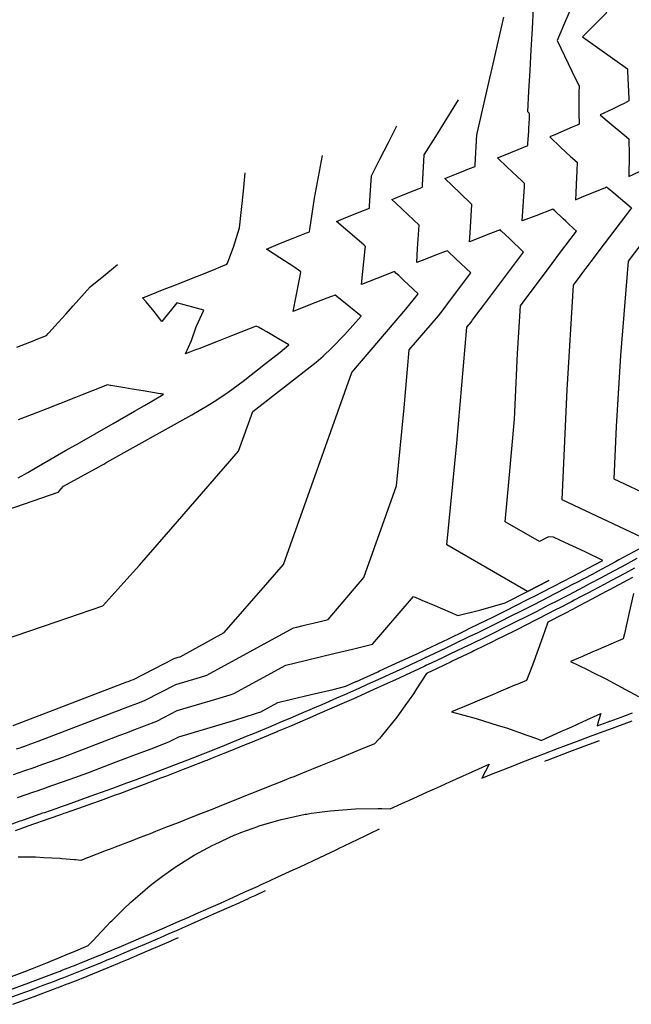
# Model space of a CAD drawing. Units: feet. Extents: x 2234921 to 2241767, y 13812627 to 13820078.
# Drawn here: x 2240504 to 2240755, y 13817517 to 13817921 of the extents above; entities that cross this region are included whole.
import ezdxf

# ---------------------------------------------------------------- set-up
doc = ezdxf.new("R2010")
doc.units = ezdxf.units.FT
doc.header["$MEASUREMENT"] = 0
doc.layers.add('CP-TOPO-MAJR', color=2, linetype='Continuous')
doc.layers.add('CP-TOPO-MINR', color=1, linetype='Continuous')

msp = doc.modelspace()

# ---------------------------------------------------------------- linework, layer by layer
at = {"layer": 'CP-TOPO-MAJR', "color": 2, "linetype": 'Continuous', "lineweight": -3, "flags": 128}
for points, elevation in [([(2240757.94, 13817945.8), (2240746.23, 13817932.14), (2240744.21, 13817923.18), (2240734.48, 13817913.49), (2240752.95, 13817900.34), (2240752.99, 13817899.39), (2240753.53, 13817888.05), (2240753.55, 13817887.58), (2240753.56, 13817887.23), (2240751.55, 13817886.21), (2240750.06, 13817885.45), (2240746.55, 13817883.75), (2240741.84, 13817881.47), (2240743.86, 13817879.78), (2240753.53, 13817871.63), (2240753.64, 13817865.07), (2240753.54, 13817856.25), (2240762.29, 13817860.33)], 755), ([(2240501.1, 13817631.18), (2240547.75, 13817649.12), (2240548.3, 13817649.32), (2240548.65, 13817649.45), (2240549.55, 13817649.79), (2240550.45, 13817650.13), (2240567.13, 13817658.69), (2240568.76, 13817659.18), (2240569.37, 13817659.37), (2240569.52, 13817659.42), (2240587.63, 13817669.3), (2240605.53, 13817689.84), (2240611.9, 13817697.16), (2240639.94, 13817775.95), (2240662.14, 13817801.81), (2240665.67, 13817806.27), (2240667.1, 13817808.17), (2240665.12, 13817810.05), (2240661.34, 13817813.64), (2240659.2, 13817815.62), (2240658.04, 13817816.69), (2240657.57, 13817817.13), (2240657.43, 13817817.25), (2240650.26, 13817814.48), (2240643.95, 13817812.04), (2240645.46, 13817826.63), (2240645.54, 13817827.61), (2240645.25, 13817827.88), (2240644.82, 13817828.27), (2240638.38, 13817833.82), (2240633.67, 13817837.87), (2240637.5, 13817839.41), (2240640.02, 13817840.43), (2240642.99, 13817841.62), (2240647.15, 13817843.3), (2240647.19, 13817843.96), (2240647.21, 13817844.13), (2240647.54, 13817848.61), (2240648.01, 13817856.54), (2240651.48, 13817863.35), (2240654.94, 13817870.16), (2240658.41, 13817876.97)], 760), ([(2240765.84, 13817838.07), (2240753.29, 13817821.55), (2240750.09, 13817782.87), (2240748.36, 13817753.83), (2240747.34, 13817732.33), (2240763.09, 13817724.9)], 755), ([(2240756.76, 13817699.66), (2240750.63, 13817696.32), (2240747.21, 13817694.48), (2240741.89, 13817691.62), (2240737.71, 13817689.41), (2240733.12, 13817686.97), (2240730.79, 13817685.75), (2240728.79, 13817684.7), (2240726.86, 13817683.7), (2240724.32, 13817682.38), (2240720.63, 13817680.49), (2240715.49, 13817677.85), (2240712.02, 13817676.1), (2240706.64, 13817673.38), (2240703.39, 13817671.76), (2240697.76, 13817668.96), (2240694.72, 13817667.47), (2240688.85, 13817664.6), (2240685.94, 13817663.19), (2240679.92, 13817660.29), (2240677.12, 13817658.97), (2240670.96, 13817656.05), (2240670.64, 13817655.9), (2240669.83, 13817655.52), (2240667.52, 13817654.44), (2240661.98, 13817651.86), (2240659.43, 13817650.69), (2240652.97, 13817647.73), (2240650.54, 13817646.63), (2240643.94, 13817643.65), (2240641.64, 13817642.63), (2240634.88, 13817639.63), (2240632.69, 13817638.68), (2240625.8, 13817635.67), (2240623.7, 13817634.77), (2240616.69, 13817631.77), (2240615.18, 13817631.13), (2240609.76, 13817628.85), (2240609.31, 13817628.66), (2240607.56, 13817627.93), (2240605.6, 13817627.12), (2240598.4, 13817624.14), (2240596.17, 13817623.23), (2240589.22, 13817620.41), (2240587.5, 13817619.72), (2240582.08, 13817617.56), (2240580.51, 13817616.94), (2240580.02, 13817616.74), (2240573.05, 13817614.01), (2240570.79, 13817613.13), (2240563.94, 13817610.5), (2240561.55, 13817609.57), (2240554.88, 13817607.06), (2240552.27, 13817606.08), (2240549.69, 13817605.12), (2240548.63, 13817604.72), (2240544.72, 13817603.28), (2240542.98, 13817602.64), (2240536.84, 13817600.41), (2240533.67, 13817599.26), (2240527.84, 13817597.19), (2240524.33, 13817595.94), (2240522.85, 13817595.42), (2240521.92, 13817595.1), (2240521.92, 13817595.1), (2240521.91, 13817595.1), (2240521.91, 13817595.09), (2240521.9, 13817595.09), (2240520.54, 13817594.62), (2240519.65, 13817594.31), (2240516.9, 13817593.35), (2240514.97, 13817592.67), (2240514.55, 13817592.53), (2240514.26, 13817592.42), (2240509.42, 13817590.73), (2240505.62, 13817589.4), (2240505.23, 13817589.26), (2240504.92, 13817589.15), (2240501.92, 13817588.09)], 755), ([(2240741.31, 13817624.93), (2240736.14, 13817623.02), (2240729.21, 13817620.41), (2240719.99, 13817616.89), (2240719.86, 13817616.84), (2240719.23, 13817616.6), (2240718.92, 13817616.48)], 755)]:
    msp.add_lwpolyline(points, dxfattribs=dict(at, elevation=elevation))
at = {"layer": 'CP-TOPO-MINR', "color": 1, "linetype": 'Continuous', "lineweight": -3, "flags": 128}
for points, elevation in [([(2240502.88, 13817601.66), (2240509.54, 13817603.99), (2240510.1, 13817604.19), (2240513.7, 13817605.45), (2240515.44, 13817606.05), (2240515.45, 13817606.05), (2240515.45, 13817606.06), (2240517.31, 13817606.71), (2240524.51, 13817609.27), (2240531.7, 13817611.87), (2240543.36, 13817616.36), (2240547.73, 13817617.97), (2240550.55, 13817619.02), (2240557.73, 13817621.72), (2240564.88, 13817624.47), (2240569.05, 13817626.61), (2240591.96, 13817633.4), (2240600.5, 13817636.08), (2240602.63, 13817636.76), (2240609.64, 13817640.59), (2240615.28, 13817641.97), (2240623.34, 13817643.87), (2240632.28, 13817646.02), (2240637.49, 13817647.35), (2240641.66, 13817649.2), (2240641.87, 13817649.3), (2240650.68, 13817653.27), (2240651.36, 13817653.58), (2240659.68, 13817657.4), (2240660.62, 13817657.84), (2240667.52, 13817661.05), (2240667.7, 13817661.14), (2240668.65, 13817661.58), (2240670.05, 13817662.25), (2240677.6, 13817665.83), (2240679.26, 13817666.63), (2240686.52, 13817670.13), (2240688.4, 13817671.05), (2240695.42, 13817674.48), (2240697.26, 13817675.4), (2240704.29, 13817678.9), (2240706.08, 13817679.81), (2240713.13, 13817683.37), (2240714.84, 13817684.25), (2240721.95, 13817687.9), (2240722.79, 13817688.34), (2240726.41, 13817690.21), (2240730.16, 13817692.18), (2240730.73, 13817692.48), (2240739.15, 13817696.94), (2240739.5, 13817697.12), (2240742.84, 13817698.92), (2240735.59, 13817702.34), (2240725.52, 13817707.11), (2240722.7, 13817708.46), (2240720.59, 13817708.51), (2240716.85, 13817706.6), (2240702.77, 13817714.74), (2240704.53, 13817732.45), (2240706.62, 13817756.8), (2240707.89, 13817783.73), (2240709.05, 13817803.22), (2240722.14, 13817820.65), (2240725.13, 13817824.63), (2240729.88, 13817830.96), (2240730.68, 13817832.03), (2240732.08, 13817833.83), (2240730.83, 13817834.94), (2240728.79, 13817836.83), (2240727.67, 13817837.89), (2240726.64, 13817838.87), (2240723, 13817842.33), (2240722.55, 13817842.76), (2240722.4, 13817842.89), (2240715.37, 13817840.18), (2240709.86, 13817838.05), (2240710.7, 13817852.03), (2240710.74, 13817852.83), (2240710.77, 13817853.36), (2240709.81, 13817854.27), (2240703.64, 13817860.13), (2240699.66, 13817863.91), (2240702.8, 13817865.18), (2240705.13, 13817866.12), (2240708.12, 13817867.32), (2240712.12, 13817868.94), (2240712.16, 13817869.58), (2240712.17, 13817869.77), (2240712.28, 13817871.48), (2240712.47, 13817874.77), (2240712.57, 13817876.34), (2240712.65, 13817877.73), (2240712.78, 13817880.49), (2240712.82, 13817882.13), (2240712.07, 13817882.7), (2240712.55, 13817891.2), (2240713.03, 13817899.71), (2240713.51, 13817908.21), (2240713.99, 13817916.71), (2240714.47, 13817925.21)], 757), ([(2240729.34, 13817924.2), (2240726.74, 13817918.11), (2240724.14, 13817912.03), (2240727.12, 13817905.75), (2240730.11, 13817899.48), (2240733.1, 13817893.21), (2240733.09, 13817890.78), (2240733.09, 13817881.4), (2240733.11, 13817878.45), (2240733.1, 13817877.69), (2240733.1, 13817877.63), (2240732.7, 13817877.44), (2240732.4, 13817877.3), (2240730.35, 13817876.41), (2240723.49, 13817873.42), (2240721.11, 13817872.44), (2240725.68, 13817868.14), (2240729.67, 13817864.42), (2240732.34, 13817862.06), (2240732.25, 13817858.52), (2240731.97, 13817852.98), (2240731.82, 13817849.39), (2240731.63, 13817846.7), (2240733.17, 13817847.31), (2240734.16, 13817847.71), (2240738.53, 13817849.53), (2240743.65, 13817851.67), (2240744.39, 13817852), (2240744.95, 13817851.52), (2240745.02, 13817851.46), (2240747.33, 13817849.55), (2240754.58, 13817843.43), (2240752.21, 13817840.12), (2240743.46, 13817828.6), (2240737.98, 13817821.38), (2240735.93, 13817818.74), (2240735.73, 13817818.49), (2240734.58, 13817816.95), (2240733.86, 13817815.99), (2240730.68, 13817811.76), (2240728.12, 13817768.78), (2240726.01, 13817723.91), (2240758.86, 13817708.4)], 756), ([(2240501.21, 13817611.12), (2240505.9, 13817612.76), (2240506.29, 13817612.89), (2240508.83, 13817613.78), (2240510.05, 13817614.21), (2240510.05, 13817614.21), (2240510.06, 13817614.21), (2240511.37, 13817614.67), (2240516.44, 13817616.47), (2240521.5, 13817618.31), (2240544.82, 13817627.28), (2240547.92, 13817628.42), (2240549.92, 13817629.16), (2240555, 13817631.08), (2240560.07, 13817633.03), (2240568.41, 13817637.31), (2240584.23, 13817641.99), (2240590.12, 13817643.84), (2240591.59, 13817644.31), (2240612.84, 13817655.91), (2240616.36, 13817656.77), (2240621.39, 13817657.95), (2240626.96, 13817659.3), (2240633.15, 13817660.88), (2240640.24, 13817662.57), (2240648.46, 13817664.51), (2240665.22, 13817684.14), (2240668.14, 13817682.88), (2240668.65, 13817682.66), (2240673.97, 13817680.37), (2240683.42, 13817676.32), (2240692.82, 13817678.59), (2240702.85, 13817681.53), (2240703.11, 13817681.66), (2240703.11, 13817681.66), (2240711.95, 13817686.13), (2240711.95, 13817686.13), (2240720.76, 13817690.65), (2240720.76, 13817690.65), (2240720.78, 13817690.66), (2240720.76, 13817690.66), (2240711.96, 13817686.17), (2240678.87, 13817705.31), (2240683, 13817746.95), (2240687.09, 13817794.56), (2240688.83, 13817796.58), (2240689.1, 13817796.93), (2240689.49, 13817797.44), (2240690.1, 13817798.26), (2240691.23, 13817799.76), (2240693.99, 13817803.43), (2240710.37, 13817825.24), (2240704.54, 13817830.78), (2240701.37, 13817833.79), (2240701.1, 13817834.04), (2240700.77, 13817834.36), (2240696.78, 13817832.82), (2240688.23, 13817829.52), (2240688.45, 13817833.15), (2240689.14, 13817844.82), (2240684.21, 13817849.5), (2240678.03, 13817855.38), (2240682.9, 13817857.34), (2240686.52, 13817858.8), (2240688.22, 13817859.48), (2240690.49, 13817860.4), (2240690.51, 13817860.77), (2240690.54, 13817861.23), (2240691.26, 13817873.26), (2240691.28, 13817873.61), (2240691.38, 13817873.91), (2240693.56, 13817883.43), (2240695.74, 13817892.96), (2240697.92, 13817902.49), (2240700.1, 13817912.02), (2240702.28, 13817921.55)], 758), ([(2240502.48, 13817621.6), (2240503.95, 13817622.12), (2240504.66, 13817622.37), (2240504.66, 13817622.37), (2240504.66, 13817622.37), (2240505.42, 13817622.63), (2240508.36, 13817623.68), (2240511.3, 13817624.74), (2240546.29, 13817638.2), (2240548.11, 13817638.87), (2240549.28, 13817639.31), (2240552.28, 13817640.43), (2240555.26, 13817641.58), (2240567.77, 13817648), (2240576.5, 13817650.58), (2240579.75, 13817651.61), (2240580.56, 13817651.86), (2240616.03, 13817671.23), (2240617.43, 13817671.57), (2240619.43, 13817672.04), (2240621.65, 13817672.58), (2240624.11, 13817673.21), (2240626.93, 13817673.88), (2240630.2, 13817674.65), (2240644.94, 13817691.92), (2240658.29, 13817729.44), (2240661.47, 13817761.45), (2240663.51, 13817785.25), (2240675.48, 13817799.2), (2240677.39, 13817801.6), (2240680.04, 13817805.13), (2240684.25, 13817810.74), (2240688.74, 13817816.71), (2240684.83, 13817820.41), (2240679.74, 13817825.25), (2240679.66, 13817825.33), (2240679.14, 13817825.82), (2240678.18, 13817825.45), (2240675.4, 13817824.38), (2240668.85, 13817821.85), (2240666.6, 13817820.98), (2240666.94, 13817826.7), (2240667.29, 13817832.52), (2240667.51, 13817836.28), (2240660.55, 13817842.89), (2240658.02, 13817845.29), (2240656.39, 13817846.84), (2240657.68, 13817847.36), (2240658.63, 13817847.74), (2240663, 13817849.5), (2240667.91, 13817851.48), (2240668.31, 13817851.65), (2240668.86, 13817851.87), (2240668.87, 13817851.95), (2240668.91, 13817852.69), (2240669.65, 13817865.08), (2240674.34, 13817872.59), (2240679.03, 13817880.1), (2240683.72, 13817887.61)], 759), ([(2240485.84, 13817662.46), (2240518.77, 13817673.75), (2240537.92, 13817680.32), (2240546.46, 13817689.85), (2240552.85, 13817696.97), (2240568.42, 13817714.83), (2240593.55, 13817743.67), (2240599.33, 13817759.92), (2240625.27, 13817780.09), (2240628.16, 13817782.58), (2240631.79, 13817786.04), (2240636.96, 13817791.38), (2240643.85, 13817799), (2240638.72, 13817803.14), (2240633.79, 13817807.12), (2240633.66, 13817807.22), (2240633.12, 13817807.66), (2240631.67, 13817807.1), (2240629.69, 13817806.33), (2240622.35, 13817803.48), (2240615.87, 13817800.96), (2240618.4, 13817813.47), (2240618.72, 13817815.49), (2240619.01, 13817817.14), (2240616.13, 13817819.24), (2240610.5, 13817822.91), (2240604.93, 13817826.53), (2240609.76, 13817828.46), (2240612.12, 13817829.41), (2240615.86, 13817830.91), (2240621.4, 13817833.13), (2240621.86, 13817833.31), (2240622.62, 13817833.62), (2240622.63, 13817833.73), (2240622.74, 13817834.47), (2240624.64, 13817847.31), (2240626.31, 13817856.09), (2240627.97, 13817864.86)], 761), ([(2240488.32, 13817716.11), (2240519.56, 13817726.83), (2240519.81, 13817727.11), (2240521.8, 13817729.33), (2240536.27, 13817737.23), (2240537.19, 13817737.77), (2240538.27, 13817738.39), (2240539.54, 13817739.13), (2240574.4, 13817758.57), (2240577.34, 13817760.32), (2240580.71, 13817762.31), (2240584.58, 13817764.72), (2240589.22, 13817767.88), (2240595.36, 13817772.38), (2240604.62, 13817779.57), (2240610.61, 13817784.23), (2240614.13, 13817787.26), (2240609.95, 13817789.76), (2240605.12, 13817792.64), (2240603.37, 13817793.54), (2240601.65, 13817794.43), (2240601.03, 13817794.75), (2240600.76, 13817794.89), (2240594.46, 13817792.43), (2240590.67, 13817790.95), (2240585.14, 13817788.79), (2240577.17, 13817785.67), (2240575.83, 13817785.15), (2240571.75, 13817783.55), (2240574.29, 13817789.05), (2240576.18, 13817794.58), (2240579.29, 13817801.47), (2240568.2, 13817804.49), (2240562.04, 13817796.85), (2240558.86, 13817800.92), (2240555.69, 13817804.84), (2240554.1, 13817806.47), (2240555.99, 13817807.22), (2240556.32, 13817807.35), (2240563.73, 13817810.29), (2240565.61, 13817811.04), (2240571.2, 13817813.26), (2240574.91, 13817814.73), (2240578.42, 13817816.14), (2240584.2, 13817818.43), (2240585.43, 13817818.93), (2240588.75, 13817820.25), (2240588.94, 13817820.75), (2240589.12, 13817821.2), (2240591.47, 13817827.23), (2240593.96, 13817835.21), (2240594.73, 13817842.72), (2240595.5, 13817850.23), (2240596.28, 13817857.74)], 762), ([(2240502.6, 13817786.23), (2240509.78, 13817789.08), (2240510.52, 13817789.37), (2240514.81, 13817791.07), (2240515.52, 13817791.87), (2240515.93, 13817792.32), (2240518.23, 13817794.89), (2240522.69, 13817799.86), (2240525.7, 13817803.21), (2240532.73, 13817811.04), (2240538.32, 13817815.58), (2240543.9, 13817820.11)], 763), ([(2240503.16, 13817732.7), (2240507.07, 13817734.95), (2240511.52, 13817737.51), (2240516.65, 13817740.46), (2240522.62, 13817743.89), (2240528.36, 13817747.03), (2240534.69, 13817750.71), (2240542.09, 13817755), (2240550.85, 13817760.08), (2240554.97, 13817762.38), (2240561.88, 13817766.47), (2240562.76, 13817766.99), (2240561.88, 13817767.14), (2240561.41, 13817767.22), (2240554.37, 13817768.38), (2240549.9, 13817769.13), (2240546.87, 13817769.63), (2240541.19, 13817770.57), (2240540.88, 13817770.63), (2240539.75, 13817770.81), (2240538.66, 13817770.38), (2240538.37, 13817770.27), (2240529.35, 13817766.73), (2240526.62, 13817765.66), (2240520.04, 13817763.08), (2240514.87, 13817761.05), (2240510.73, 13817759.43), (2240503.12, 13817756.45)], 763), ([(2240757.64, 13817703.55), (2240749.43, 13817699.07), (2240748.01, 13817698.3), (2240740.69, 13817694.37), (2240738.43, 13817693.17), (2240731.93, 13817689.73), (2240730.48, 13817688.97), (2240727.6, 13817687.46), (2240724.82, 13817686.02), (2240723.13, 13817685.14), (2240717.74, 13817682.37), (2240714.31, 13817680.61), (2240709.05, 13817677.95), (2240705.46, 13817676.14), (2240700.32, 13817673.58), (2240696.59, 13817671.72), (2240691.56, 13817669.26), (2240687.69, 13817667.36), (2240682.6, 13817664.91), (2240678.76, 13817663.06), (2240673.59, 13817660.61), (2240669.81, 13817658.82), (2240669.17, 13817658.52), (2240668.68, 13817658.29), (2240664.07, 13817656.14), (2240660.83, 13817654.63), (2240655.39, 13817652.13), (2240651.83, 13817650.5), (2240646.2, 13817647.96), (2240642.8, 13817646.42), (2240636.98, 13817643.85), (2240633.74, 13817642.41), (2240627.66, 13817639.76), (2240624.66, 13817638.45), (2240618.23, 13817635.69), (2240615.56, 13817634.55), (2240610.46, 13817632.4), (2240608.64, 13817631.63), (2240607, 13817630.95), (2240606.44, 13817630.71), (2240599.21, 13817627.72), (2240597.28, 13817626.92), (2240588.45, 13817623.33), (2240588.11, 13817623.2), (2240580.97, 13817620.35), (2240578.91, 13817619.53), (2240574.3, 13817617.72), (2240569.69, 13817615.92), (2240560.45, 13817612.37), (2240551.18, 13817608.87), (2240547.54, 13817607.52), (2240541.9, 13817605.44), (2240532.59, 13817602.06), (2240523.25, 13817598.75), (2240520.85, 13817597.9), (2240520.84, 13817597.9), (2240520.83, 13817597.89), (2240518.58, 13817597.11), (2240513.9, 13817595.48), (2240513.19, 13817595.23), (2240504.56, 13817592.2), (2240503.86, 13817591.96), (2240498.35, 13817590.02)], 756), ([(2240755.87, 13817695.77), (2240751.83, 13817693.57), (2240746.41, 13817690.65), (2240743.08, 13817688.86), (2240736.99, 13817685.64), (2240734.31, 13817684.22), (2240731.1, 13817682.54), (2240729.97, 13817681.95), (2240728.89, 13817681.39), (2240725.5, 13817679.63), (2240723.52, 13817678.61), (2240716.67, 13817675.09), (2240715, 13817674.25), (2240707.82, 13817670.62), (2240706.45, 13817669.94), (2240698.93, 13817666.2), (2240697.88, 13817665.68), (2240690.02, 13817661.83), (2240689.27, 13817661.47), (2240681.08, 13817657.53), (2240680.66, 13817657.33), (2240672.12, 13817653.28), (2240672.11, 13817653.28), (2240670.99, 13817652.75), (2240670.98, 13817652.74), (2240670.57, 13817652.56), (2240666.5, 13817646.22), (2240665.18, 13817644.16), (2240661.64, 13817639.23), (2240658.36, 13817634.68), (2240651.92, 13817626.74), (2240651.24, 13817625.89), (2240650.84, 13817625.45), (2240649.23, 13817623.7), (2240643.45, 13817621.33), (2240642.52, 13817620.95), (2240635.36, 13817618.03), (2240633.32, 13817617.19), (2240627.11, 13817614.67), (2240624.1, 13817613.45), (2240621.39, 13817612.35), (2240617.11, 13817610.62), (2240616.14, 13817610.23), (2240614.88, 13817609.73), (2240610.51, 13817607.97), (2240605.66, 13817606.02), (2240601.23, 13817604.25), (2240596.42, 13817602.33), (2240593.13, 13817601.02), (2240589.25, 13817599.48), (2240588.31, 13817599.11), (2240587.18, 13817598.66), (2240582.24, 13817596.71), (2240577.94, 13817595.01), (2240573.35, 13817593.2), (2240568.69, 13817591.37), (2240563.53, 13817589.35), (2240559.43, 13817587.75), (2240557.21, 13817586.88), (2240555.79, 13817586.33), (2240552.06, 13817584.88), (2240550.16, 13817584.14), (2240542.95, 13817581.35), (2240540.89, 13817580.56), (2240539.3, 13817579.95), (2240531.61, 13817576.99), (2240531.49, 13817576.94), (2240529.21, 13817576.07), (2240529.21, 13817576.07), (2240529.21, 13817576.07), (2240529.2, 13817576.06), (2240529.2, 13817576.06), (2240528.85, 13817575.93), (2240526.61, 13817576.14), (2240526.26, 13817576.17), (2240521.1, 13817576.63), (2240520.43, 13817576.68), (2240520.26, 13817576.7), (2240513.72, 13817577.03), (2240510.25, 13817577.21), (2240509.9, 13817577.22), (2240509.44, 13817577.23), (2240506.3, 13817577.26), (2240503.16, 13817577.3)], 754), ([(2240754.99, 13817691.88), (2240753.04, 13817690.82), (2240745.61, 13817686.83), (2240744.28, 13817686.11), (2240736.28, 13817681.88), (2240735.5, 13817681.46), (2240731.41, 13817679.33), (2240731.16, 13817679.19), (2240730.92, 13817679.07), (2240726.69, 13817676.87), (2240726.41, 13817676.73), (2240720.29, 13817673.59), (2240719.01, 13817669.63), (2240716.41, 13817662.42), (2240714.06, 13817655.97), (2240711.51, 13817649.72), (2240707.98, 13817648.22), (2240706.77, 13817647.71), (2240701.04, 13817645.28), (2240697.61, 13817643.83), (2240691.28, 13817641.16), (2240688.45, 13817639.97), (2240680.81, 13817636.77), (2240690.92, 13817634.1), (2240700.01, 13817631.27), (2240703.35, 13817630.23), (2240711.67, 13817627.28), (2240716.1, 13817625.71), (2240717.64, 13817625.1), (2240725.67, 13817628.73), (2240730.13, 13817630.74), (2240734.77, 13817632.84), (2240742.07, 13817636.14), (2240741.13, 13817633.1), (2240740.5, 13817631.04), (2240745.02, 13817632.72), (2240745.6, 13817632.94), (2240745.93, 13817633.06), (2240750.37, 13817634.69), (2240751.04, 13817634.94), (2240755, 13817636.38)], 753), ([(2240755.45, 13817685.28), (2240753.72, 13817677.48), (2240751.78, 13817668.86), (2240751.26, 13817666.8), (2240743.33, 13817663.36), (2240741.04, 13817662.37), (2240738.83, 13817661.42), (2240735.36, 13817659.92), (2240734.2, 13817659.42), (2240732.91, 13817658.86), (2240729.6, 13817657.44), (2240736.47, 13817654.15), (2240739.03, 13817652.86), (2240743.5, 13817650.6), (2240744.33, 13817650.17), (2240750.41, 13817646.99), (2240757.47, 13817643.12)], 752), ([(2240500.48, 13817528.31), (2240505.84, 13817530.36), (2240505.99, 13817530.42), (2240506.29, 13817530.53), (2240506.37, 13817530.56), (2240506.53, 13817530.63), (2240509.08, 13817531.64), (2240515.14, 13817534.05), (2240515.29, 13817534.12), (2240515.83, 13817534.33), (2240516.48, 13817534.6), (2240518.93, 13817535.61), (2240519.85, 13817535.99), (2240524.38, 13817537.88), (2240524.45, 13817537.91), (2240525.07, 13817538.17), (2240525.83, 13817538.5), (2240531.84, 13817541.09), (2240533.09, 13817542.32), (2240533.3, 13817542.52), (2240533.86, 13817543.1), (2240533.89, 13817543.13), (2240537.16, 13817546.62), (2240537.69, 13817547.18), (2240539.16, 13817548.76), (2240539.51, 13817549.14), (2240539.52, 13817549.15), (2240539.53, 13817549.16), (2240539.53, 13817549.16), (2240539.53, 13817549.16), (2240541.01, 13817550.71), (2240541.5, 13817551.22), (2240546.39, 13817555.95), (2240549.29, 13817558.78), (2240553.12, 13817562.05), (2240557.33, 13817565.65), (2240559.11, 13817567.02), (2240562.34, 13817569.5), (2240563.27, 13817570.16), (2240565.62, 13817571.85), (2240567.55, 13817573.1), (2240574.17, 13817577.37), (2240575.35, 13817578.02), (2240582.98, 13817582.21), (2240583.62, 13817582.5), (2240592.05, 13817586.38), (2240592.14, 13817586.41), (2240594.12, 13817587.22), (2240594.43, 13817587.33), (2240601.39, 13817589.87), (2240601.96, 13817590.03), (2240611, 13817592.68), (2240612.3, 13817592.97), (2240620.88, 13817594.83), (2240621.45, 13817594.93), (2240623.31, 13817595.25), (2240625.63, 13817595.57), (2240631.04, 13817596.3), (2240636.31, 13817596.71), (2240641.49, 13817597.11), (2240650.62, 13817597.23), (2240652.21, 13817597.25), (2240655.74, 13817597.08), (2240661.93, 13817599.88), (2240663.27, 13817600.49), (2240671.04, 13817604), (2240674.75, 13817605.68), (2240680.15, 13817608.12), (2240685.62, 13817610.6), (2240688.11, 13817611.72), (2240689, 13817612.13), (2240689.26, 13817612.24), (2240696.33, 13817615.44), (2240694.75, 13817612.46), (2240693.27, 13817609.67), (2240697.89, 13817611.5), (2240700.04, 13817612.35), (2240706.08, 13817614.71), (2240709.36, 13817616), (2240714.76, 13817618.08), (2240718.69, 13817619.6), (2240724.31, 13817621.75), (2240728.03, 13817623.17), (2240732.07, 13817624.69), (2240737.4, 13817626.69), (2240741.56, 13817628.24), (2240746.79, 13817630.18), (2240749.76, 13817631.27), (2240751.56, 13817631.94), (2240754.93, 13817633.17)], 754), ([(2240499.7, 13817522.87), (2240507.58, 13817525.74), (2240507.98, 13817525.89), (2240508.19, 13817525.97), (2240508.24, 13817525.99), (2240508.27, 13817526), (2240509.24, 13817526.37), (2240516.94, 13817529.27), (2240517.03, 13817529.31), (2240517.64, 13817529.54), (2240520.33, 13817530.58), (2240520.77, 13817530.75), (2240525.45, 13817532.59), (2240526.26, 13817532.91), (2240526.86, 13817533.14), (2240526.96, 13817533.19), (2240528.22, 13817533.69), (2240535.54, 13817536.64), (2240535.66, 13817536.69), (2240536.25, 13817536.94), (2240537.07, 13817537.27), (2240540.88, 13817538.85), (2240541.3, 13817539.03), (2240543.1, 13817539.78), (2240543.1, 13817539.78), (2240543.1, 13817539.78), (2240543.11, 13817539.79), (2240543.12, 13817539.79), (2240543.58, 13817539.99), (2240545.5, 13817540.79), (2240547.48, 13817541.64), (2240554.71, 13817544.72), (2240557, 13817545.71), (2240563.91, 13817548.69), (2240565.49, 13817549.38), (2240569.49, 13817551.12), (2240570.54, 13817551.58), (2240573.09, 13817552.7), (2240576.04, 13817554), (2240582.26, 13817556.75), (2240586.07, 13817558.45), (2240591.41, 13817560.84), (2240595.86, 13817562.85), (2240600.54, 13817564.97), (2240601.54, 13817565.42), (2240602.58, 13817565.9), (2240606.16, 13817567.53), (2240609.65, 13817569.14), (2240615.84, 13817572), (2240618.75, 13817573.34), (2240626.89, 13817577.15), (2240633.57, 13817580.31), (2240635.37, 13817581.16), (2240636.65, 13817581.77), (2240636.88, 13817581.88), (2240645.45, 13817585.98), (2240645.92, 13817586.21), (2240647.35, 13817586.89), (2240651.34, 13817588.86)], 754), ([(2240499.91, 13817519.75), (2240503.94, 13817521.22), (2240508.63, 13817522.93), (2240508.87, 13817523.02), (2240509, 13817523.07), (2240509.21, 13817523.15), (2240509.32, 13817523.19), (2240513.42, 13817524.74), (2240518, 13817526.47), (2240518.34, 13817526.6), (2240518.7, 13817526.73), (2240520.3, 13817527.35), (2240521.83, 13817527.94), (2240524.65, 13817529.05), (2240527.33, 13817530.1), (2240527.7, 13817530.25), (2240528.03, 13817530.38), (2240532.14, 13817532.04), (2240536.61, 13817533.84), (2240536.96, 13817533.99), (2240537.32, 13817534.13), (2240539.71, 13817535.12), (2240541.95, 13817536.05), (2240543.12, 13817536.54), (2240544.17, 13817536.98), (2240544.18, 13817536.98), (2240544.18, 13817536.98), (2240544.19, 13817536.99), (2240544.19, 13817536.99), (2240545.45, 13817537.52), (2240546.57, 13817537.99), (2240551.82, 13817540.23), (2240555.79, 13817541.92), (2240561.45, 13817544.36), (2240565, 13817545.9), (2240568.7, 13817547.51), (2240570.58, 13817548.33), (2240573, 13817549.39), (2240574.18, 13817549.91), (2240580.89, 13817552.87), (2240583.36, 13817553.96), (2240591.85, 13817557.75), (2240592.51, 13817558.05), (2240597.3, 13817560.22), (2240598.28, 13817560.66), (2240600.29, 13817561.58), (2240604.63, 13817563.58)], 753), ([(2240500.96, 13817516.94), (2240508.19, 13817519.58), (2240509.69, 13817520.13), (2240509.76, 13817520.15), (2240509.8, 13817520.17), (2240510.18, 13817520.31), (2240510.38, 13817520.38), (2240517.59, 13817523.11), (2240519.06, 13817523.66), (2240519.64, 13817523.88), (2240519.75, 13817523.93), (2240520.26, 13817524.12), (2240522.89, 13817525.14), (2240523.84, 13817525.51), (2240528.39, 13817527.3), (2240528.53, 13817527.35), (2240529.09, 13817527.58), (2240536.06, 13817530.39), (2240537.68, 13817531.04), (2240538.26, 13817531.28), (2240538.39, 13817531.33), (2240542.34, 13817532.96), (2240543.02, 13817533.25), (2240544.93, 13817534.05), (2240545.25, 13817534.18), (2240545.26, 13817534.18), (2240545.26, 13817534.19), (2240545.27, 13817534.19), (2240545.27, 13817534.19), (2240547.32, 13817535.06), (2240547.65, 13817535.19), (2240556.16, 13817538.82), (2240556.87, 13817539.13), (2240565.89, 13817543.02), (2240566.08, 13817543.1), (2240567.92, 13817543.9), (2240568.89, 13817544.32)], 752)]:
    msp.add_lwpolyline(points, dxfattribs=dict(at, elevation=elevation))

doc.saveas('drawing.dxf')
